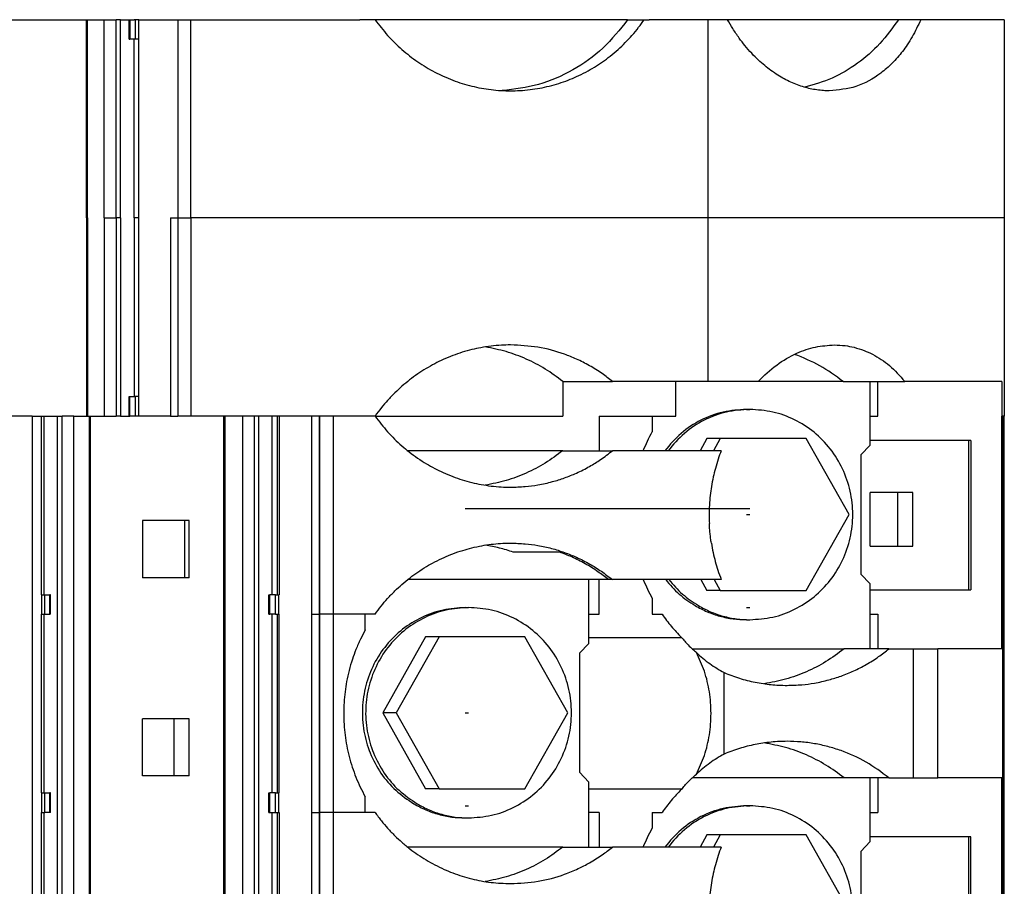
# Model space of a CAD drawing. Units: millimetres. Extents: x -1256 to -959, y -1154 to -944.
# Drawn here: x -1138 to -1117, y -1062 to -1044 of the extents above; entities that cross this region are included whole.
import ezdxf

# ---------------------------------------------------------------- set-up
doc = ezdxf.new("R2010")
doc.units = ezdxf.units.MM
doc.linetypes.add('DOT_CENTER', pattern=[14, 12, -1, 0, -1])
doc.layers.add('1', color=7, linetype='Continuous')

# ---------------------------------------------------------------- blocks, each defined once
blk = doc.blocks.new('3969921_RSCWE_6_3_5-select__2', base_point=(-2315.598, -2160.984))
at = {"color": 7, "linetype": 'Continuous'}
for p, q in [((-2277.869, -2087.634), (-2272.369, -2087.634)), ((-2272.369, -2095.784), (-2272.369, -2087.634)), ((-2272.369, -2087.634), (-2272.331, -2087.634)), ((-2272.331, -2087.634), (-2272.256, -2087.634)), ((-2272.256, -2087.634), (-2271.64, -2087.634)), ((-2271.64, -2087.634), (-2271.153, -2087.634)), ((-2270.97, -2087.634), (-2271.153, -2087.634)), ((-2270.97, -2087.634), (-2270.619, -2087.634)), ((-2270.619, -2088.434), (-2270.619, -2087.634)), ((-2270.619, -2087.634), (-2270.588, -2087.634)), ((-2270.588, -2087.634), (-2270.419, -2087.634)), ((-2270.371, -2087.634), (-2270.419, -2087.634)), ((-2270.232, -2087.634), (-2270.371, -2087.634)), ((-2270.219, -2087.634), (-2270.232, -2087.634)), ((-2270.219, -2087.634), (-2268.619, -2087.634)), ((-2268.619, -2087.634), (-2268.619, -2095.784)), ((-2268.619, -2087.634), (-2268.077, -2087.634)), ((-2268.077, -2087.634), (-2261.138, -2087.634)), ((-2260.507, -2087.634), (-2261.138, -2087.634)), ((-2250.126, -2087.634), (-2260.507, -2087.634)), ((-2250.126, -2087.634), (-2249.445, -2087.634)), ((-2249.445, -2087.634), (-2249.234, -2087.634)), ((-2246.835, -2087.634), (-2249.234, -2087.634)), ((-2246.835, -2087.634), (-2246.835, -2095.784)), ((-2246.014, -2087.634), (-2246.835, -2087.634)), ((-2238.992, -2087.634), (-2246.014, -2087.634)), ((-2238.076, -2087.634), (-2238.992, -2087.634)), ((-2234.64, -2087.634), (-2238.076, -2087.634)), ((-2234.64, -2087.634), (-2234.64, -2095.784)), ((-2270.619, -2088.434), (-2270.588, -2088.434)), ((-2270.371, -2088.434), (-2270.588, -2088.434)), ((-2270.232, -2088.434), (-2270.371, -2088.434)), ((-2270.232, -2088.434), (-2270.219, -2088.434)), ((-2270.219, -2095.784), (-2270.219, -2088.434)), ((-2272.369, -2095.784), (-2272.369, -2103.934)), ((-2270.219, -2103.134), (-2270.219, -2095.784)), ((-2268.919, -2095.784), (-2268.619, -2095.784)), ((-2268.619, -2095.784), (-2268.619, -2103.934)), ((-2246.835, -2095.784), (-2246.835, -2102.509)), ((-2234.64, -2095.784), (-2234.64, -2103.934)), ((-2252.792, -2102.509), (-2252.792, -2103.934)), ((-2252.792, -2102.509), (-2250.751, -2102.509)), ((-2248.146, -2102.509), (-2250.751, -2102.509)), ((-2246.835, -2102.509), (-2248.146, -2102.509)), ((-2248.146, -2103.934), (-2248.146, -2102.509)), ((-2244.762, -2102.509), (-2246.835, -2102.509)), ((-2241.271, -2102.509), (-2244.762, -2102.509)), ((-2241.271, -2102.509), (-2240.152, -2102.509)), ((-2240.152, -2105.134), (-2240.152, -2102.509)), ((-2240.152, -2102.509), (-2239.838, -2102.509)), ((-2239.838, -2102.509), (-2238.733, -2102.509)), ((-2239.838, -2103.934), (-2239.838, -2102.509)), ((-2234.741, -2102.509), (-2238.733, -2102.509)), ((-2234.741, -2102.509), (-2234.741, -2103.934)), ((-2270.619, -2103.934), (-2270.619, -2103.134)), ((-2270.619, -2103.134), (-2270.588, -2103.134)), ((-2270.588, -2103.134), (-2270.371, -2103.134)), ((-2270.232, -2103.134), (-2270.371, -2103.134)), ((-2270.219, -2103.134), (-2270.232, -2103.134)), ((-2245.236, -2103.659), (-2245.101, -2103.659)), ((-2274.605, -2103.934), (-2275.632, -2103.934)), ((-2274.605, -2103.934), (-2274.226, -2103.934)), ((-2274.226, -2111.284), (-2274.226, -2103.934)), ((-2274.226, -2103.934), (-2274.119, -2103.934)), ((-2274.119, -2103.934), (-2273.569, -2103.934)), ((-2273.569, -2103.934), (-2273.379, -2103.934)), ((-2272.887, -2103.934), (-2273.379, -2103.934)), ((-2272.887, -2103.934), (-2272.369, -2103.934)), ((-2272.369, -2103.934), (-2272.331, -2103.934)), ((-2272.331, -2103.934), (-2272.271, -2103.934)), ((-2272.271, -2103.934), (-2272.242, -2103.934)), ((-2272.242, -2103.934), (-2272.21, -2103.934)), ((-2272.21, -2144.684), (-2272.21, -2103.934)), ((-2272.21, -2103.934), (-2271.64, -2103.934)), ((-2271.64, -2103.934), (-2271.153, -2103.934)), ((-2270.97, -2103.934), (-2271.153, -2103.934)), ((-2270.97, -2103.934), (-2270.619, -2103.934)), ((-2270.619, -2103.934), (-2270.588, -2103.934)), ((-2270.371, -2103.934), (-2270.588, -2103.934)), ((-2270.232, -2103.934), (-2270.371, -2103.934)), ((-2270.219, -2103.934), (-2270.232, -2103.934)), ((-2268.919, -2103.934), (-2270.219, -2103.934)), ((-2268.919, -2103.934), (-2268.619, -2103.934)), ((-2268.077, -2103.934), (-2268.619, -2103.934)), ((-2266.722, -2103.934), (-2268.077, -2103.934)), ((-2266.722, -2144.684), (-2266.722, -2103.934)), ((-2266.677, -2103.934), (-2266.722, -2103.934)), ((-2265.944, -2103.934), (-2266.677, -2103.934)), ((-2265.464, -2103.934), (-2265.944, -2103.934)), ((-2265.289, -2103.934), (-2265.464, -2103.934)), ((-2264.739, -2103.934), (-2265.289, -2103.934)), ((-2264.526, -2103.934), (-2264.739, -2103.934)), ((-2264.446, -2103.934), (-2264.526, -2103.934)), ((-2263.123, -2103.934), (-2264.446, -2103.934)), ((-2264.446, -2103.934), (-2264.446, -2111.284)), ((-2262.811, -2103.934), (-2263.123, -2103.934)), ((-2262.779, -2103.934), (-2262.811, -2103.934)), ((-2262.214, -2103.934), (-2262.779, -2103.934)), ((-2260.507, -2103.934), (-2252.792, -2103.934)), ((-2251.301, -2103.934), (-2251.301, -2105.359)), ((-2251.301, -2103.934), (-2249.186, -2103.934)), ((-2249.186, -2103.934), (-2249.159, -2103.934)), ((-2249.159, -2103.934), (-2249.111, -2103.934)), ((-2249.111, -2103.934), (-2249.111, -2104.576)), ((-2249.111, -2103.934), (-2248.242, -2103.934)), ((-2248.242, -2103.934), (-2248.146, -2103.934)), ((-2240.152, -2103.934), (-2239.838, -2103.934)), ((-2234.741, -2113.509), (-2234.741, -2103.934)), ((-2234.662, -2103.934), (-2234.705, -2103.934)), ((-2234.705, -2103.934), (-2234.705, -2112.084)), ((-2234.64, -2144.684), (-2234.64, -2103.934)), ((-2246.866, -2104.859), (-2247.148, -2105.359)), ((-2246.315, -2104.859), (-2246.866, -2104.859)), ((-2246.315, -2104.859), (-2246.597, -2105.359)), ((-2242.785, -2104.859), (-2246.315, -2104.859)), ((-2241.02, -2107.984), (-2242.785, -2104.859)), ((-2240.152, -2105.134), (-2240.543, -2105.534)), ((-2236.097, -2104.934), (-2240.152, -2104.934)), ((-2236.097, -2111.084), (-2236.097, -2104.934)), ((-2236.014, -2104.934), (-2236.097, -2104.934)), ((-2236.014, -2104.934), (-2236.014, -2111.084)), ((-2252.792, -2105.359), (-2259.168, -2105.359)), ((-2252.792, -2105.359), (-2251.301, -2105.359)), ((-2251.301, -2105.359), (-2250.751, -2105.359)), ((-2249.481, -2105.359), (-2250.751, -2105.359)), ((-2246.279, -2105.359), (-2249.481, -2105.359)), ((-2240.543, -2105.534), (-2240.543, -2110.434)), ((-2239.019, -2107.084), (-2240.156, -2107.084)), ((-2240.156, -2109.284), (-2240.156, -2107.084)), ((-2238.396, -2107.084), (-2239.019, -2107.084)), ((-2239.019, -2109.284), (-2239.019, -2107.084)), ((-2238.396, -2109.284), (-2238.396, -2107.084)), ((-2242.785, -2111.109), (-2241.02, -2107.984)), ((-2268.348, -2108.234), (-2270.072, -2108.234)), ((-2270.072, -2108.234), (-2270.072, -2110.584)), ((-2268.348, -2108.234), (-2268.348, -2110.584)), ((-2268.156, -2108.234), (-2268.348, -2108.234)), ((-2268.156, -2110.584), (-2268.156, -2108.234)), ((-2240.156, -2109.284), (-2239.019, -2109.284)), ((-2239.019, -2109.284), (-2238.396, -2109.284)), ((-2240.152, -2110.834), (-2240.543, -2110.434)), ((-2268.348, -2110.584), (-2270.072, -2110.584)), ((-2268.156, -2110.584), (-2268.348, -2110.584)), ((-2251.716, -2110.659), (-2259.168, -2110.659)), ((-2251.716, -2113.284), (-2251.716, -2110.659)), ((-2251.301, -2110.659), (-2251.716, -2110.659)), ((-2250.918, -2110.659), (-2251.301, -2110.659)), ((-2251.301, -2112.084), (-2251.301, -2110.659)), ((-2250.751, -2110.659), (-2250.918, -2110.659)), ((-2249.481, -2110.659), (-2250.751, -2110.659)), ((-2246.279, -2110.659), (-2249.481, -2110.659)), ((-2247.12, -2110.659), (-2246.866, -2111.109)), ((-2246.569, -2110.659), (-2246.315, -2111.109)), ((-2240.152, -2113.509), (-2240.152, -2110.834)), ((-2274.226, -2111.284), (-2274.213, -2111.284)), ((-2274.213, -2111.284), (-2274.079, -2111.284)), ((-2274.079, -2111.284), (-2273.882, -2111.284)), ((-2273.857, -2111.284), (-2273.882, -2111.284)), ((-2273.857, -2112.084), (-2273.857, -2111.284)), ((-2264.876, -2111.284), (-2264.839, -2111.284)), ((-2264.876, -2112.084), (-2264.876, -2111.284)), ((-2264.603, -2111.284), (-2264.839, -2111.284)), ((-2264.603, -2111.284), (-2264.459, -2111.284)), ((-2264.446, -2111.284), (-2264.459, -2111.284)), ((-2246.315, -2111.109), (-2246.866, -2111.109)), ((-2246.315, -2111.109), (-2242.785, -2111.109)), ((-2240.152, -2111.084), (-2236.097, -2111.084)), ((-2236.097, -2111.084), (-2236.014, -2111.084)), ((-2249.111, -2111.443), (-2249.111, -2112.084)), ((-2274.213, -2112.084), (-2274.226, -2112.084)), ((-2274.226, -2119.434), (-2274.226, -2112.084)), ((-2274.213, -2112.084), (-2274.079, -2112.084)), ((-2274.079, -2112.084), (-2273.882, -2112.084)), ((-2273.857, -2112.084), (-2273.882, -2112.084)), ((-2264.876, -2112.084), (-2264.839, -2112.084)), ((-2264.603, -2112.084), (-2264.839, -2112.084)), ((-2264.603, -2112.084), (-2264.459, -2112.084)), ((-2264.446, -2112.084), (-2264.459, -2112.084)), ((-2264.446, -2119.434), (-2264.446, -2112.084)), ((-2260.912, -2112.729), (-2260.912, -2112.084)), ((-2260.507, -2112.084), (-2260.912, -2112.084)), ((-2256.8, -2111.809), (-2256.665, -2111.809)), ((-2251.716, -2112.084), (-2251.301, -2112.084)), ((-2249.111, -2112.084), (-2248.711, -2112.084)), ((-2240.152, -2112.084), (-2239.838, -2112.084)), ((-2239.838, -2112.084), (-2239.838, -2113.509)), ((-2245.236, -2112.309), (-2245.101, -2112.309)), ((-2258.43, -2113.009), (-2260.195, -2116.134)), ((-2257.879, -2113.009), (-2259.644, -2116.134)), ((-2257.879, -2113.009), (-2258.43, -2113.009)), ((-2254.349, -2113.009), (-2257.879, -2113.009)), ((-2252.584, -2116.134), (-2254.349, -2113.009)), ((-2251.716, -2113.284), (-2252.107, -2113.684)), ((-2252.107, -2113.684), (-2252.107, -2118.584)), ((-2247.465, -2113.509), (-2241.229, -2113.509)), ((-2240.152, -2113.509), (-2241.229, -2113.509)), ((-2239.838, -2113.509), (-2240.152, -2113.509)), ((-2239.384, -2113.509), (-2239.838, -2113.509)), ((-2239.384, -2113.509), (-2238.37, -2113.509)), ((-2238.37, -2113.509), (-2237.373, -2113.509)), ((-2234.741, -2113.509), (-2237.373, -2113.509)), ((-2246.158, -2117.833), (-2246.158, -2114.486)), ((-2260.195, -2116.134), (-2258.43, -2119.259)), ((-2259.644, -2116.134), (-2260.195, -2116.134)), ((-2259.644, -2116.134), (-2257.879, -2119.259)), ((-2254.349, -2119.259), (-2252.584, -2116.134)), ((-2270.072, -2118.734), (-2270.072, -2116.384)), ((-2268.786, -2116.384), (-2270.072, -2116.384)), ((-2268.156, -2116.384), (-2268.786, -2116.384)), ((-2268.786, -2116.384), (-2268.786, -2118.734)), ((-2268.156, -2118.734), (-2268.156, -2116.384)), ((-2251.716, -2118.984), (-2252.107, -2118.584)), ((-2268.786, -2118.734), (-2270.072, -2118.734)), ((-2268.156, -2118.734), (-2268.786, -2118.734)), ((-2251.716, -2121.659), (-2251.716, -2118.984)), ((-2241.229, -2118.809), (-2247.465, -2118.809)), ((-2240.152, -2118.809), (-2241.229, -2118.809)), ((-2239.838, -2118.809), (-2240.152, -2118.809)), ((-2240.152, -2121.434), (-2240.152, -2118.809)), ((-2239.838, -2118.809), (-2239.838, -2120.234)), ((-2239.384, -2118.809), (-2239.838, -2118.809)), ((-2239.384, -2118.809), (-2238.37, -2118.809)), ((-2238.37, -2118.809), (-2237.373, -2118.809)), ((-2234.741, -2118.809), (-2237.373, -2118.809)), ((-2234.741, -2129.809), (-2234.741, -2118.809)), ((-2274.226, -2119.434), (-2274.213, -2119.434)), ((-2274.213, -2119.434), (-2274.079, -2119.434)), ((-2274.079, -2119.434), (-2273.882, -2119.434)), ((-2273.857, -2119.434), (-2273.882, -2119.434)), ((-2273.857, -2120.234), (-2273.857, -2119.434)), ((-2264.876, -2120.234), (-2264.876, -2119.434)), ((-2264.876, -2119.434), (-2264.839, -2119.434)), ((-2264.603, -2119.434), (-2264.839, -2119.434)), ((-2264.603, -2119.434), (-2264.459, -2119.434)), ((-2264.446, -2119.434), (-2264.459, -2119.434)), ((-2257.879, -2119.259), (-2258.43, -2119.259)), ((-2257.879, -2119.259), (-2254.349, -2119.259)), ((-2260.912, -2120.234), (-2260.912, -2119.59)), ((-2274.226, -2127.584), (-2274.226, -2120.234)), ((-2274.213, -2120.234), (-2274.226, -2120.234)), ((-2274.213, -2120.234), (-2274.079, -2120.234)), ((-2273.882, -2120.234), (-2274.079, -2120.234)), ((-2273.857, -2120.234), (-2273.882, -2120.234)), ((-2264.876, -2120.234), (-2264.839, -2120.234)), ((-2264.839, -2120.234), (-2264.603, -2120.234)), ((-2264.603, -2120.234), (-2264.459, -2120.234)), ((-2264.459, -2120.234), (-2264.446, -2120.234)), ((-2264.446, -2120.234), (-2264.446, -2127.584)), ((-2260.507, -2120.234), (-2260.912, -2120.234)), ((-2251.301, -2120.234), (-2251.716, -2120.234)), ((-2251.301, -2120.234), (-2251.301, -2121.659)), ((-2249.111, -2120.234), (-2248.711, -2120.234)), ((-2249.111, -2120.234), (-2249.111, -2120.876)), ((-2245.236, -2119.959), (-2245.101, -2119.959)), ((-2240.152, -2120.234), (-2239.838, -2120.234)), ((-2256.8, -2120.459), (-2256.665, -2120.459)), ((-2246.866, -2121.159), (-2247.148, -2121.659)), ((-2246.315, -2121.159), (-2246.866, -2121.159)), ((-2246.315, -2121.159), (-2246.597, -2121.659)), ((-2242.785, -2121.159), (-2246.315, -2121.159)), ((-2241.02, -2124.284), (-2242.785, -2121.159)), ((-2240.152, -2121.434), (-2240.543, -2121.834)), ((-2236.097, -2121.234), (-2240.152, -2121.234)), ((-2236.097, -2127.384), (-2236.097, -2121.234)), ((-2236.014, -2121.234), (-2236.097, -2121.234)), ((-2236.014, -2127.384), (-2236.014, -2121.234)), ((-2252.792, -2121.659), (-2259.168, -2121.659)), ((-2252.792, -2121.659), (-2251.716, -2121.659)), ((-2251.716, -2121.659), (-2251.301, -2121.659)), ((-2251.301, -2121.659), (-2250.751, -2121.659)), ((-2249.481, -2121.659), (-2250.751, -2121.659)), ((-2246.279, -2121.659), (-2249.481, -2121.659)), ((-2240.543, -2121.834), (-2240.543, -2126.734))]:
    blk.add_line(p, q, dxfattribs=at)
at = {"color": 2, "linetype": 'Continuous'}
for p, q in [((-2272.331, -2095.784), (-2272.331, -2087.634)), ((-2271.64, -2095.784), (-2271.64, -2087.634)), ((-2271.153, -2095.784), (-2271.153, -2087.634)), ((-2270.97, -2095.784), (-2270.97, -2087.634)), ((-2270.588, -2087.634), (-2270.588, -2088.434)), ((-2270.371, -2087.634), (-2270.371, -2088.434)), ((-2270.232, -2087.634), (-2270.232, -2088.434)), ((-2268.077, -2095.784), (-2268.077, -2087.634)), ((-2270.419, -2095.784), (-2270.419, -2088.434)), ((-2272.369, -2095.784), (-2272.331, -2095.784)), ((-2272.331, -2095.784), (-2272.331, -2103.934)), ((-2271.64, -2095.784), (-2271.153, -2095.784)), ((-2271.64, -2095.784), (-2271.64, -2103.934)), ((-2270.97, -2095.784), (-2271.153, -2095.784)), ((-2271.153, -2095.784), (-2271.153, -2103.934)), ((-2270.97, -2095.784), (-2270.97, -2103.934)), ((-2270.219, -2095.784), (-2270.419, -2095.784)), ((-2270.419, -2095.784), (-2270.419, -2103.134)), ((-2268.919, -2095.784), (-2268.919, -2103.934)), ((-2268.619, -2095.784), (-2268.077, -2095.784)), ((-2249.159, -2095.784), (-2268.077, -2095.784)), ((-2268.077, -2095.784), (-2268.077, -2103.934)), ((-2248.242, -2095.784), (-2249.159, -2095.784)), ((-2247.686, -2095.784), (-2248.242, -2095.784)), ((-2247.062, -2095.784), (-2247.686, -2095.784)), ((-2246.835, -2095.784), (-2247.062, -2095.784)), ((-2234.64, -2095.784), (-2246.835, -2095.784)), ((-2270.588, -2103.934), (-2270.588, -2103.134)), ((-2270.371, -2103.134), (-2270.371, -2103.934)), ((-2270.232, -2103.134), (-2270.232, -2103.934)), ((-2274.605, -2103.934), (-2274.605, -2144.684)), ((-2274.119, -2111.284), (-2274.119, -2103.934)), ((-2273.569, -2144.684), (-2273.569, -2103.934)), ((-2273.379, -2144.684), (-2273.379, -2103.934)), ((-2272.887, -2144.684), (-2272.887, -2103.934)), ((-2272.242, -2144.684), (-2272.242, -2103.934)), ((-2266.677, -2144.684), (-2266.677, -2103.934)), ((-2265.944, -2144.684), (-2265.944, -2103.934)), ((-2265.464, -2144.684), (-2265.464, -2103.934)), ((-2265.289, -2144.684), (-2265.289, -2103.934)), ((-2264.739, -2111.284), (-2264.739, -2103.934)), ((-2264.526, -2111.284), (-2264.526, -2103.934)), ((-2263.123, -2103.934), (-2263.123, -2112.084)), ((-2262.811, -2103.934), (-2262.811, -2112.084)), ((-2262.779, -2112.084), (-2262.779, -2103.934)), ((-2262.214, -2112.084), (-2262.214, -2103.934)), ((-2260.507, -2103.934), (-2262.214, -2103.934)), ((-2234.705, -2103.934), (-2234.741, -2103.934)), ((-2234.64, -2103.934), (-2234.662, -2103.934)), ((-2234.662, -2112.084), (-2234.662, -2103.934)), ((-2274.213, -2112.084), (-2274.213, -2111.284)), ((-2274.079, -2112.084), (-2274.079, -2111.284)), ((-2273.882, -2112.084), (-2273.882, -2111.284)), ((-2264.839, -2112.084), (-2264.839, -2111.284)), ((-2264.603, -2112.084), (-2264.603, -2111.284)), ((-2264.459, -2112.084), (-2264.459, -2111.284)), ((-2274.119, -2119.434), (-2274.119, -2112.084)), ((-2264.739, -2119.434), (-2264.739, -2112.084)), ((-2264.526, -2119.434), (-2264.526, -2112.084)), ((-2263.123, -2112.084), (-2262.811, -2112.084)), ((-2263.123, -2112.084), (-2263.123, -2120.234)), ((-2262.811, -2112.084), (-2262.811, -2120.234)), ((-2262.214, -2112.084), (-2262.779, -2112.084)), ((-2262.779, -2120.234), (-2262.779, -2112.084)), ((-2260.912, -2112.084), (-2262.214, -2112.084)), ((-2262.214, -2120.234), (-2262.214, -2112.084)), ((-2234.705, -2112.084), (-2234.662, -2112.084)), ((-2238.37, -2118.809), (-2238.37, -2113.509)), ((-2237.373, -2118.809), (-2237.373, -2113.509)), ((-2274.213, -2120.234), (-2274.213, -2119.434)), ((-2274.079, -2120.234), (-2274.079, -2119.434)), ((-2273.882, -2120.234), (-2273.882, -2119.434)), ((-2264.839, -2120.234), (-2264.839, -2119.434)), ((-2264.603, -2120.234), (-2264.603, -2119.434)), ((-2264.459, -2120.234), (-2264.459, -2119.434)), ((-2274.119, -2127.584), (-2274.119, -2120.234)), ((-2264.739, -2127.584), (-2264.739, -2120.234)), ((-2264.526, -2127.584), (-2264.526, -2120.234)), ((-2263.123, -2120.234), (-2262.811, -2120.234)), ((-2263.123, -2120.234), (-2263.123, -2128.384)), ((-2262.811, -2120.234), (-2262.811, -2128.384)), ((-2262.779, -2128.384), (-2262.779, -2120.234)), ((-2262.214, -2120.234), (-2262.779, -2120.234)), ((-2260.912, -2120.234), (-2262.214, -2120.234)), ((-2262.214, -2128.384), (-2262.214, -2120.234))]:
    blk.add_line(p, q, dxfattribs=at)
at = {"color": 7, "linetype": 'Continuous'}
for points, knots in [([(-2260.507, -2087.634), (-2260.341, -2087.854), (-2260.008, -2088.293), (-2259.415, -2088.871), (-2258.765, -2089.379), (-2258.183, -2089.729), (-2257.692, -2089.968), (-2257.316, -2090.125), (-2256.925, -2090.26), (-2256.535, -2090.368), (-2256.139, -2090.454), (-2255.74, -2090.514), (-2255.339, -2090.552), (-2255.071, -2090.557), (-2254.936, -2090.559)], [0, 0, 0, 0, 0.826655, 1.651, 2.474857, 3.296245, 3.683292, 4.112369, 4.518093, 4.923338, 5.327358, 5.731011, 6.133458, 6.535682, 6.535682, 6.535682, 6.535682]), ([(-2250.126, -2087.634), (-2250.448, -2088.04), (-2251.088, -2088.849), (-2252.355, -2089.744), (-2253.768, -2090.367), (-2254.78, -2090.489), (-2255.285, -2090.55)], [0, 0, 0, 0, 1.545752, 3.080153, 4.604863, 6.123508, 6.123508, 6.123508, 6.123508]), ([(-2254.936, -2090.559), (-2254.809, -2090.557), (-2254.542, -2090.553), (-2254.141, -2090.515), (-2253.738, -2090.454), (-2253.344, -2090.368), (-2252.956, -2090.259), (-2252.581, -2090.128), (-2252.208, -2089.972), (-2251.845, -2089.793), (-2251.489, -2089.589), (-2251.157, -2089.371), (-2250.832, -2089.13), (-2250.521, -2088.868), (-2250.221, -2088.582), (-2249.939, -2088.277), (-2249.678, -2087.962), (-2249.52, -2087.74), (-2249.445, -2087.634)], [0, 0, 0, 0, 0.381294, 0.803283, 1.204611, 1.606065, 2.009501, 2.413249, 2.797074, 3.222529, 3.625507, 4.029111, 4.413216, 4.839339, 5.24722, 5.6559, 6.084924, 6.473378, 6.473378, 6.473378, 6.473378]), ([(-2241.835, -2090.559), (-2241.916, -2090.558), (-2242.087, -2090.554), (-2242.349, -2090.525), (-2242.613, -2090.477), (-2242.975, -2090.383), (-2243.427, -2090.213), (-2243.879, -2089.968), (-2244.231, -2089.729), (-2244.498, -2089.521), (-2244.763, -2089.287), (-2245.036, -2089.013), (-2245.299, -2088.711), (-2245.559, -2088.371), (-2245.798, -2088.017), (-2245.945, -2087.757), (-2246.014, -2087.634)], [0, 0, 0, 0, 0.242124, 0.510974, 0.790842, 1.047793, 1.630857, 2.234002, 2.58616, 2.906632, 3.249952, 3.643056, 4.068217, 4.45103, 4.924432, 5.347462, 5.347462, 5.347462, 5.347462]), ([(-2238.992, -2087.634), (-2239.235, -2087.974), (-2239.718, -2088.646), (-2240.654, -2089.452), (-2241.694, -2090.08), (-2242.461, -2090.304), (-2242.842, -2090.415)], [0, 0, 0, 0, 1.2495, 2.47477, 3.677449, 4.862456, 4.862456, 4.862456, 4.862456]), ([(-2238.076, -2087.634), (-2238.131, -2087.756), (-2238.24, -2087.997), (-2238.427, -2088.34), (-2238.621, -2088.654), (-2238.885, -2089.024), (-2239.235, -2089.43), (-2239.843, -2089.963), (-2240.703, -2090.452), (-2241.464, -2090.524), (-2241.835, -2090.559)], [0, 0, 0, 0, 0.401299, 0.79289, 1.170732, 1.50749, 2.157522, 2.771396, 3.933705, 5.042752, 5.042752, 5.042752, 5.042752]), ([(-2254.936, -2101.009), (-2255.063, -2101.012), (-2255.331, -2101.016), (-2255.739, -2101.054), (-2256.145, -2101.116), (-2256.541, -2101.202), (-2256.925, -2101.309), (-2257.318, -2101.445), (-2257.696, -2101.602), (-2258.186, -2101.842), (-2258.766, -2102.191), (-2259.302, -2102.608), (-2259.704, -2102.981), (-2259.985, -2103.275), (-2260.259, -2103.595), (-2260.422, -2103.817), (-2260.507, -2103.934)], [0, 0, 0, 0, 0.380947, 0.803878, 1.227904, 1.610886, 2.017983, 2.425565, 2.856315, 3.244731, 4.062533, 4.882784, 5.274449, 5.709805, 6.101475, 6.536407, 6.536407, 6.536407, 6.536407]), ([(-2252.792, -2102.509), (-2253.028, -2102.333), (-2253.501, -2101.98), (-2254.289, -2101.576), (-2255.115, -2101.262), (-2255.691, -2101.149), (-2255.979, -2101.092)], [0, 0, 0, 0, 0.884353, 1.766484, 2.646765, 3.525691, 3.525691, 3.525691, 3.525691]), ([(-2250.751, -2102.509), (-2250.891, -2102.4), (-2251.191, -2102.166), (-2251.687, -2101.857), (-2252.206, -2101.593), (-2252.905, -2101.312), (-2253.807, -2101.065), (-2254.56, -2101.028), (-2254.936, -2101.009)], [0, 0, 0, 0, 0.530773, 1.142245, 1.749208, 2.27442, 3.403254, 4.531216, 4.531216, 4.531216, 4.531216]), ([(-2244.762, -2102.509), (-2244.515, -2102.273), (-2244.036, -2101.815), (-2243.223, -2101.348), (-2242.415, -2101.062), (-2241.885, -2101.027), (-2241.625, -2101.009)], [0, 0, 0, 0, 1.021391, 1.982209, 2.788661, 3.568396, 3.568396, 3.568396, 3.568396]), ([(-2241.625, -2101.009), (-2241.478, -2101.015), (-2241.206, -2101.025), (-2240.796, -2101.105), (-2240.418, -2101.224), (-2239.918, -2101.451), (-2239.322, -2101.847), (-2238.934, -2102.283), (-2238.733, -2102.509)], [0, 0, 0, 0, 0.440396, 0.816535, 1.247766, 1.625279, 2.463246, 3.369248, 3.369248, 3.369248, 3.369248]), ([(-2241.271, -2102.509), (-2241.58, -2102.282), (-2242.197, -2101.826), (-2242.907, -2101.539), (-2243.262, -2101.396)], [0, 0, 0, 0, 1.146469, 2.289368, 2.289368, 2.289368, 2.289368]), ([(-2245.236, -2103.659), (-2245.56, -2103.681), (-2246.209, -2103.725), (-2247.128, -2104.079), (-2247.959, -2104.611), (-2248.385, -2105.11), (-2248.598, -2105.359)], [0, 0, 0, 0, 0.969682, 1.94157, 2.917403, 3.898083, 3.898083, 3.898083, 3.898083]), ([(-2245.101, -2103.659), (-2245.425, -2103.681), (-2246.074, -2103.725), (-2246.993, -2104.079), (-2247.824, -2104.611), (-2248.25, -2105.11), (-2248.463, -2105.359)], [0, 0, 0, 0, 0.969682, 1.94157, 2.917403, 3.898083, 3.898083, 3.898083, 3.898083]), ([(-2245.101, -2112.309), (-2244.784, -2112.288), (-2244.151, -2112.246), (-2243.248, -2111.911), (-2242.439, -2111.394), (-2241.764, -2110.702), (-2241.257, -2109.875), (-2240.942, -2108.954), (-2240.835, -2107.984), (-2240.942, -2107.015), (-2241.257, -2106.094), (-2241.764, -2105.267), (-2242.439, -2104.575), (-2243.248, -2104.058), (-2244.151, -2103.723), (-2244.784, -2103.681), (-2245.101, -2103.659)], [0, 0, 0, 0, 0.947597, 1.897257, 2.850624, 3.808594, 4.771143, 5.737349, 6.70558, 7.67381, 8.640016, 9.602566, 10.560535, 11.513902, 12.463562, 13.411159, 13.411159, 13.411159, 13.411159]), ([(-2260.507, -2103.934), (-2260.341, -2104.154), (-2260.009, -2104.593), (-2259.52, -2105.069), (-2259.098, -2105.42), (-2258.761, -2105.667), (-2258.409, -2105.893), (-2258.058, -2106.09), (-2257.698, -2106.266), (-2257.322, -2106.422), (-2256.93, -2106.558), (-2256.538, -2106.668), (-2256.141, -2106.753), (-2255.734, -2106.815), (-2255.332, -2106.853), (-2255.064, -2106.857), (-2254.936, -2106.859)], [0, 0, 0, 0, 0.825697, 1.649091, 2.038955, 2.471463, 2.903388, 3.291682, 3.677943, 4.106042, 4.513596, 4.920665, 5.326275, 5.731515, 6.15501, 6.536413, 6.536413, 6.536413, 6.536413]), ([(-2249.481, -2105.359), (-2249.426, -2105.226), (-2249.314, -2104.959), (-2249.179, -2104.703), (-2249.111, -2104.576)], [0, 0, 0, 0, 0.4338956, 0.8673306, 0.8673306, 0.8673306, 0.8673306]), ([(-2252.792, -2105.359), (-2253.028, -2105.536), (-2253.501, -2105.889), (-2254.289, -2106.293), (-2255.115, -2106.607), (-2255.691, -2106.72), (-2255.979, -2106.777)], [0, 0, 0, 0, 0.884353, 1.766483, 2.646764, 3.52569, 3.52569, 3.52569, 3.52569]), ([(-2254.936, -2106.859), (-2254.734, -2106.854), (-2254.358, -2106.844), (-2253.783, -2106.765), (-2253.243, -2106.647), (-2252.714, -2106.481), (-2252.202, -2106.274), (-2251.708, -2106.022), (-2251.212, -2105.717), (-2250.912, -2105.484), (-2250.751, -2105.359)], [0, 0, 0, 0, 0.606124, 1.129724, 1.737704, 2.263692, 2.788561, 3.39511, 3.922665, 4.533287, 4.533287, 4.533287, 4.533287]), ([(-2246.279, -2105.359), (-2246.322, -2105.473), (-2246.411, -2105.713), (-2246.518, -2106.074), (-2246.611, -2106.451), (-2246.681, -2106.821), (-2246.734, -2107.206), (-2246.766, -2107.593), (-2246.778, -2107.982), (-2246.77, -2108.238), (-2246.766, -2108.359)], [0, 0, 0, 0, 0.364505, 0.765933, 1.12976, 1.52996, 1.894027, 2.294204, 2.695727, 3.061083, 3.061083, 3.061083, 3.061083]), ([(-2246.684, -2109.159), (-2246.694, -2109.093), (-2246.714, -2108.961), (-2246.737, -2108.761), (-2246.755, -2108.56), (-2246.762, -2108.426), (-2246.766, -2108.359)], [0, 0, 0, 0, 0.2010718, 0.4022327, 0.6033796, 0.8045781, 0.8045781, 0.8045781, 0.8045781]), ([(-2260.507, -2112.084), (-2260.426, -2111.973), (-2260.263, -2111.751), (-2259.99, -2111.43), (-2259.705, -2111.131), (-2259.397, -2110.846), (-2259.084, -2110.589), (-2258.747, -2110.343), (-2258.408, -2110.125), (-2258.045, -2109.922), (-2257.683, -2109.746), (-2257.298, -2109.588), (-2256.919, -2109.457), (-2256.52, -2109.347), (-2256.131, -2109.264), (-2255.739, -2109.205), (-2255.345, -2109.167), (-2255.077, -2109.162), (-2254.936, -2109.159)], [0, 0, 0, 0, 0.413461, 0.826372, 1.261757, 1.653447, 2.085892, 2.474883, 2.905273, 3.292317, 3.723744, 4.111442, 4.540581, 4.926359, 5.351117, 5.733391, 6.114903, 6.537124, 6.537124, 6.537124, 6.537124]), ([(-2254.826, -2109.531), (-2255.015, -2109.47), (-2255.393, -2109.348), (-2255.784, -2109.277), (-2255.979, -2109.242)], [0, 0, 0, 0, 0.595073, 1.18961, 1.18961, 1.18961, 1.18961]), ([(-2254.936, -2109.159), (-2254.734, -2109.165), (-2254.358, -2109.175), (-2253.797, -2109.252), (-2253.257, -2109.368), (-2252.729, -2109.533), (-2252.201, -2109.745), (-2251.694, -2110.004), (-2251.199, -2110.311), (-2250.901, -2110.543), (-2250.751, -2110.659)], [0, 0, 0, 0, 0.605893, 1.129323, 1.694923, 2.260997, 2.788723, 3.399095, 3.965531, 4.533297, 4.533297, 4.533297, 4.533297]), ([(-2246.684, -2109.159), (-2246.662, -2109.287), (-2246.617, -2109.543), (-2246.526, -2109.914), (-2246.417, -2110.288), (-2246.326, -2110.532), (-2246.279, -2110.659)], [0, 0, 0, 0, 0.388908, 0.777284, 1.14818, 1.556381, 1.556381, 1.556381, 1.556381]), ([(-2250.918, -2110.659), (-2251.059, -2110.549), (-2251.363, -2110.312), (-2251.867, -2110), (-2252.395, -2109.73), (-2252.756, -2109.594), (-2252.923, -2109.531)], [0, 0, 0, 0, 0.536615, 1.155847, 1.776147, 2.311279, 2.311279, 2.311279, 2.311279]), ([(-2249.481, -2110.659), (-2249.426, -2110.793), (-2249.314, -2111.06), (-2249.179, -2111.315), (-2249.111, -2111.443)], [0, 0, 0, 0, 0.4338951, 0.8673296, 0.8673296, 0.8673296, 0.8673296]), ([(-2248.56, -2110.659), (-2248.384, -2110.867), (-2248.032, -2111.282), (-2247.578, -2111.581), (-2247.351, -2111.73)], [0, 0, 0, 0, 0.812805, 1.622247, 1.622247, 1.622247, 1.622247]), ([(-2248.425, -2110.659), (-2248.249, -2110.867), (-2247.897, -2111.282), (-2247.443, -2111.581), (-2247.216, -2111.73)], [0, 0, 0, 0, 0.812805, 1.622247, 1.622247, 1.622247, 1.622247]), ([(-2247.351, -2111.73), (-2247.188, -2111.818), (-2246.862, -2111.994), (-2246.334, -2112.172), (-2245.79, -2112.288), (-2245.421, -2112.302), (-2245.236, -2112.309)], [0, 0, 0, 0, 0.555814, 1.110479, 1.664329, 2.217757, 2.217757, 2.217757, 2.217757]), ([(-2247.216, -2111.73), (-2247.053, -2111.818), (-2246.727, -2111.994), (-2246.199, -2112.172), (-2245.655, -2112.288), (-2245.286, -2112.302), (-2245.101, -2112.309)], [0, 0, 0, 0, 0.555814, 1.110479, 1.664329, 2.217757, 2.217757, 2.217757, 2.217757]), ([(-2256.8, -2111.809), (-2257.108, -2111.829), (-2257.724, -2111.869), (-2258.604, -2112.187), (-2259.398, -2112.677), (-2260.068, -2113.334), (-2260.584, -2114.123), (-2260.919, -2115.007), (-2261.06, -2115.945), (-2261, -2116.891), (-2260.741, -2117.802), (-2260.293, -2118.631), (-2259.688, -2119.355), (-2259.172, -2119.705), (-2258.916, -2119.88)], [0, 0, 0, 0, 0.921367, 1.844634, 2.771337, 3.702355, 4.63775, 5.57677, 6.517998, 7.459609, 8.399712, 9.33669, 10.269498, 11.197865, 11.197865, 11.197865, 11.197865]), ([(-2256.665, -2111.809), (-2256.973, -2111.829), (-2257.589, -2111.869), (-2258.469, -2112.187), (-2259.263, -2112.677), (-2259.933, -2113.334), (-2260.448, -2114.123), (-2260.784, -2115.007), (-2260.925, -2115.945), (-2260.865, -2116.891), (-2260.606, -2117.802), (-2260.158, -2118.631), (-2259.552, -2119.355), (-2259.037, -2119.705), (-2258.78, -2119.88)], [0, 0, 0, 0, 0.921367, 1.844634, 2.771337, 3.702355, 4.63775, 5.57677, 6.517998, 7.459609, 8.399712, 9.33669, 10.269498, 11.197865, 11.197865, 11.197865, 11.197865]), ([(-2256.665, -2120.459), (-2256.349, -2120.438), (-2255.715, -2120.396), (-2254.812, -2120.061), (-2254.003, -2119.544), (-2253.328, -2118.852), (-2252.821, -2118.025), (-2252.506, -2117.104), (-2252.399, -2116.134), (-2252.506, -2115.165), (-2252.821, -2114.244), (-2253.328, -2113.417), (-2254.003, -2112.725), (-2254.812, -2112.208), (-2255.715, -2111.873), (-2256.349, -2111.831), (-2256.665, -2111.809)], [0, 0, 0, 0, 0.947597, 1.897257, 2.850624, 3.808594, 4.771143, 5.737349, 6.70558, 7.67381, 8.640016, 9.602566, 10.560535, 11.513902, 12.463562, 13.411159, 13.411159, 13.411159, 13.411159]), ([(-2248.711, -2112.084), (-2248.588, -2112.252), (-2248.342, -2112.588), (-2248.053, -2112.887), (-2247.908, -2113.037)], [0, 0, 0, 0, 0.624119, 1.247018, 1.247018, 1.247018, 1.247018]), ([(-2260.912, -2112.729), (-2260.978, -2112.854), (-2261.119, -2113.117), (-2261.294, -2113.522), (-2261.451, -2113.951), (-2261.58, -2114.389), (-2261.679, -2114.834), (-2261.749, -2115.276), (-2261.79, -2115.715), (-2261.809, -2116.313), (-2261.761, -2117.06), (-2261.619, -2117.794), (-2261.451, -2118.367), (-2261.298, -2118.787), (-2261.121, -2119.196), (-2260.982, -2119.459), (-2260.912, -2119.59)], [0, 0, 0, 0, 0.423175, 0.896439, 1.320166, 1.793766, 2.26498, 2.68688, 3.136023, 3.585238, 4.480919, 5.376018, 5.823116, 6.269867, 6.715537, 7.160739, 7.160739, 7.160739, 7.160739]), ([(-2251.716, -2113.037), (-2251.485, -2113.037), (-2251.024, -2113.037), (-2250.159, -2113.037), (-2249.12, -2113.037), (-2248.312, -2113.037), (-2247.908, -2113.037)], [0, 0, 0, 0, 0.691987, 1.383975, 2.595741, 3.807508, 3.807508, 3.807508, 3.807508]), ([(-2247.908, -2113.037), (-2247.865, -2113.089), (-2247.777, -2113.196), (-2247.627, -2113.355), (-2247.468, -2113.51), (-2247.354, -2113.608), (-2247.3, -2113.654)], [0, 0, 0, 0, 0.2026849, 0.4164135, 0.6550423, 0.8679225, 0.8679225, 0.8679225, 0.8679225]), ([(-2247.3, -2113.654), (-2247.121, -2113.815), (-2246.769, -2114.13), (-2246.36, -2114.369), (-2246.158, -2114.486)], [0, 0, 0, 0, 0.718651, 1.415728, 1.415728, 1.415728, 1.415728]), ([(-2247.3, -2118.664), (-2247.181, -2118.409), (-2246.938, -2117.89), (-2246.745, -2117.04), (-2246.674, -2116.159), (-2246.745, -2115.279), (-2246.938, -2114.429), (-2247.181, -2113.91), (-2247.3, -2113.654)], [0, 0, 0, 0, 0.843566, 1.714169, 2.599125, 3.484081, 4.354683, 5.198249, 5.198249, 5.198249, 5.198249]), ([(-2241.229, -2113.509), (-2241.473, -2113.691), (-2241.959, -2114.053), (-2242.771, -2114.464), (-2243.624, -2114.779), (-2244.217, -2114.887), (-2244.514, -2114.942)], [0, 0, 0, 0, 0.909028, 1.815718, 2.720479, 3.623858, 3.623858, 3.623858, 3.623858]), ([(-2243.568, -2115.009), (-2243.367, -2115.004), (-2242.99, -2114.994), (-2242.416, -2114.916), (-2241.877, -2114.797), (-2241.336, -2114.627), (-2240.822, -2114.418), (-2240.304, -2114.152), (-2239.821, -2113.851), (-2239.523, -2113.618), (-2239.384, -2113.509)], [0, 0, 0, 0, 0.605574, 1.128753, 1.735422, 2.260402, 2.828657, 3.397884, 4.004985, 4.532477, 4.532477, 4.532477, 4.532477]), ([(-2246.158, -2114.486), (-2245.951, -2114.566), (-2245.536, -2114.726), (-2244.991, -2114.862), (-2244.554, -2114.939), (-2244.23, -2114.979), (-2243.904, -2115.004), (-2243.683, -2115.008), (-2243.568, -2115.009)], [0, 0, 0, 0, 0.667523, 1.333749, 1.679872, 1.997321, 2.314418, 2.659085, 2.659085, 2.659085, 2.659085]), ([(-2243.568, -2117.309), (-2243.674, -2117.311), (-2243.894, -2117.314), (-2244.228, -2117.34), (-2244.561, -2117.381), (-2244.997, -2117.459), (-2245.534, -2117.592), (-2245.95, -2117.753), (-2246.158, -2117.833)], [0, 0, 0, 0, 0.315906, 0.660076, 1.004883, 1.322102, 1.98994, 2.659082, 2.659082, 2.659082, 2.659082]), ([(-2241.229, -2118.809), (-2241.473, -2118.628), (-2241.959, -2118.266), (-2242.771, -2117.855), (-2243.624, -2117.54), (-2244.217, -2117.432), (-2244.514, -2117.377)], [0, 0, 0, 0, 0.909028, 1.815717, 2.720477, 3.623856, 3.623856, 3.623856, 3.623856]), ([(-2239.384, -2118.809), (-2239.69, -2118.583), (-2240.3, -2118.131), (-2241.17, -2117.743), (-2241.891, -2117.518), (-2242.443, -2117.399), (-2243.004, -2117.323), (-2243.38, -2117.314), (-2243.568, -2117.309)], [0, 0, 0, 0, 1.138049, 2.271425, 2.836722, 3.401542, 3.965955, 4.530405, 4.530405, 4.530405, 4.530405]), ([(-2246.158, -2117.833), (-2246.36, -2117.95), (-2246.769, -2118.188), (-2247.121, -2118.504), (-2247.3, -2118.664)], [0, 0, 0, 0, 0.697077, 1.415729, 1.415729, 1.415729, 1.415729]), ([(-2247.908, -2119.282), (-2247.865, -2119.23), (-2247.777, -2119.123), (-2247.631, -2118.968), (-2247.472, -2118.813), (-2247.358, -2118.715), (-2247.3, -2118.664)], [0, 0, 0, 0, 0.2026846, 0.4164129, 0.637685, 0.8679219, 0.8679219, 0.8679219, 0.8679219]), ([(-2247.908, -2119.282), (-2248.312, -2119.282), (-2249.12, -2119.282), (-2250.159, -2119.282), (-2251.024, -2119.282), (-2251.485, -2119.282), (-2251.716, -2119.282)], [0, 0, 0, 0, 1.211767, 2.423533, 3.115521, 3.807508, 3.807508, 3.807508, 3.807508]), ([(-2247.908, -2119.282), (-2248.053, -2119.432), (-2248.342, -2119.731), (-2248.588, -2120.067), (-2248.711, -2120.234)], [0, 0, 0, 0, 0.622899, 1.247017, 1.247017, 1.247017, 1.247017]), ([(-2258.916, -2119.88), (-2258.752, -2119.968), (-2258.426, -2120.144), (-2257.898, -2120.322), (-2257.354, -2120.438), (-2256.985, -2120.452), (-2256.8, -2120.459)], [0, 0, 0, 0, 0.555814, 1.110479, 1.664329, 2.217757, 2.217757, 2.217757, 2.217757]), ([(-2258.78, -2119.88), (-2258.617, -2119.968), (-2258.291, -2120.144), (-2257.763, -2120.322), (-2257.219, -2120.438), (-2256.85, -2120.452), (-2256.665, -2120.459)], [0, 0, 0, 0, 0.555814, 1.110479, 1.664329, 2.217757, 2.217757, 2.217757, 2.217757]), ([(-2260.507, -2120.234), (-2260.422, -2120.352), (-2260.259, -2120.574), (-2259.985, -2120.894), (-2259.705, -2121.186), (-2259.399, -2121.471), (-2259.087, -2121.728), (-2258.755, -2121.971), (-2258.415, -2122.189), (-2258.052, -2122.393), (-2257.685, -2122.572), (-2257.308, -2122.727), (-2256.93, -2122.858), (-2256.409, -2123.003), (-2255.744, -2123.131), (-2255.206, -2123.15), (-2254.936, -2123.159)], [0, 0, 0, 0, 0.435462, 0.827568, 1.260277, 1.649806, 2.082774, 2.472177, 2.882591, 3.292397, 3.721187, 4.106757, 4.514311, 4.92138, 5.72948, 6.536387, 6.536387, 6.536387, 6.536387]), ([(-2245.236, -2119.959), (-2245.56, -2119.981), (-2246.209, -2120.025), (-2247.128, -2120.379), (-2247.959, -2120.911), (-2248.385, -2121.41), (-2248.598, -2121.659)], [0, 0, 0, 0, 0.969682, 1.94157, 2.917403, 3.898083, 3.898083, 3.898083, 3.898083]), ([(-2245.101, -2119.959), (-2245.425, -2119.981), (-2246.074, -2120.025), (-2246.993, -2120.379), (-2247.824, -2120.911), (-2248.25, -2121.41), (-2248.463, -2121.659)], [0, 0, 0, 0, 0.969682, 1.94157, 2.917403, 3.898083, 3.898083, 3.898083, 3.898083]), ([(-2245.101, -2128.609), (-2244.784, -2128.588), (-2244.151, -2128.546), (-2243.248, -2128.211), (-2242.439, -2127.694), (-2241.764, -2127.002), (-2241.257, -2126.175), (-2240.942, -2125.254), (-2240.835, -2124.284), (-2240.942, -2123.315), (-2241.257, -2122.394), (-2241.764, -2121.567), (-2242.439, -2120.875), (-2243.248, -2120.358), (-2244.151, -2120.023), (-2244.784, -2119.981), (-2245.101, -2119.959)], [0, 0, 0, 0, 0.947597, 1.897257, 2.850624, 3.808594, 4.771143, 5.737349, 6.70558, 7.67381, 8.640016, 9.602566, 10.560535, 11.513902, 12.463562, 13.411159, 13.411159, 13.411159, 13.411159]), ([(-2249.481, -2121.659), (-2249.426, -2121.526), (-2249.314, -2121.259), (-2249.179, -2121.003), (-2249.111, -2120.876)], [0, 0, 0, 0, 0.4338956, 0.8673306, 0.8673306, 0.8673306, 0.8673306]), ([(-2252.792, -2121.659), (-2253.028, -2121.836), (-2253.501, -2122.189), (-2254.289, -2122.593), (-2255.115, -2122.907), (-2255.691, -2123.02), (-2255.979, -2123.077)], [0, 0, 0, 0, 0.884353, 1.766483, 2.646764, 3.525691, 3.525691, 3.525691, 3.525691]), ([(-2254.936, -2123.159), (-2254.559, -2123.141), (-2253.804, -2123.104), (-2252.875, -2122.848), (-2252.177, -2122.562), (-2251.661, -2122.295), (-2251.189, -2122.002), (-2250.89, -2121.768), (-2250.751, -2121.659)], [0, 0, 0, 0, 1.130361, 2.261608, 2.867473, 3.393026, 4.002176, 4.531202, 4.531202, 4.531202, 4.531202]), ([(-2246.279, -2121.659), (-2246.322, -2121.773), (-2246.411, -2122.013), (-2246.518, -2122.374), (-2246.611, -2122.751), (-2246.682, -2123.127), (-2246.734, -2123.512), (-2246.766, -2123.893), (-2246.778, -2124.276), (-2246.77, -2124.532), (-2246.766, -2124.659)], [0, 0, 0, 0, 0.364505, 0.765933, 1.12976, 1.52996, 1.911947, 2.294204, 2.677639, 3.061085, 3.061085, 3.061085, 3.061085])]:
    blk.add_open_spline(points, degree=3, knots=knots, dxfattribs=at)
for points in [[(-2252.923, -2109.531), (-2253.081, -2109.531), (-2253.399, -2109.531), (-2253.875, -2109.531), (-2254.35, -2109.531), (-2254.668, -2109.531), (-2254.826, -2109.531)], [(-2234.705, -2144.684), (-2234.705, -2141.968), (-2234.705, -2136.534), (-2234.705, -2128.384), (-2234.705, -2120.234), (-2234.705, -2114.801), (-2234.705, -2112.084)]]:
    blk.add_open_spline(points, degree=3, dxfattribs=at)
at = {"color": 2, "linetype": 'Continuous'}
blk.add_open_spline([(-2234.662, -2144.684), (-2234.662, -2141.968), (-2234.662, -2136.534), (-2234.662, -2128.384), (-2234.662, -2120.234), (-2234.662, -2114.801), (-2234.662, -2112.084)], degree=3, dxfattribs=at)
at = {"layer": '1', "color": 2, "linetype": 'DOT_CENTER'}
for p, q in [((-2256.8, -2107.734), (-2245.101, -2107.734)), ((-2256.8, -2107.734), (-2245.101, -2107.734)), ((-2256.8, -2107.734), (-2245.101, -2107.734)), ((-2256.8, -2107.734), (-2245.101, -2107.734)), ((-2256.8, -2107.734), (-2245.101, -2107.734)), ((-2245.236, -2107.984), (-2245.101, -2107.984)), ((-2245.236, -2111.809), (-2245.101, -2111.809)), ((-2245.236, -2111.809), (-2245.101, -2111.809)), ((-2245.236, -2111.809), (-2245.101, -2111.809)), ((-2256.8, -2116.134), (-2256.665, -2116.134)), ((-2256.8, -2119.959), (-2256.665, -2119.959)), ((-2256.8, -2119.959), (-2256.665, -2119.959))]:
    blk.add_line(p, q, dxfattribs=at)
blk = doc.blocks.new('Drfsicht1', base_point=(-2275.06, -2088.434))
blk.add_blockref('3969921_RSCWE_6_3_5-select__2', (-2315.598, -2160.984))

msp = doc.modelspace()

# ---------------------------------------------------------------- block references
at = {"xscale": 0.5, "yscale": 0.5, "zscale": 0.5}
msp.add_blockref('Drfsicht1', (-1137.53, -1044.217), dxfattribs=at)

doc.saveas('drawing.dxf')
